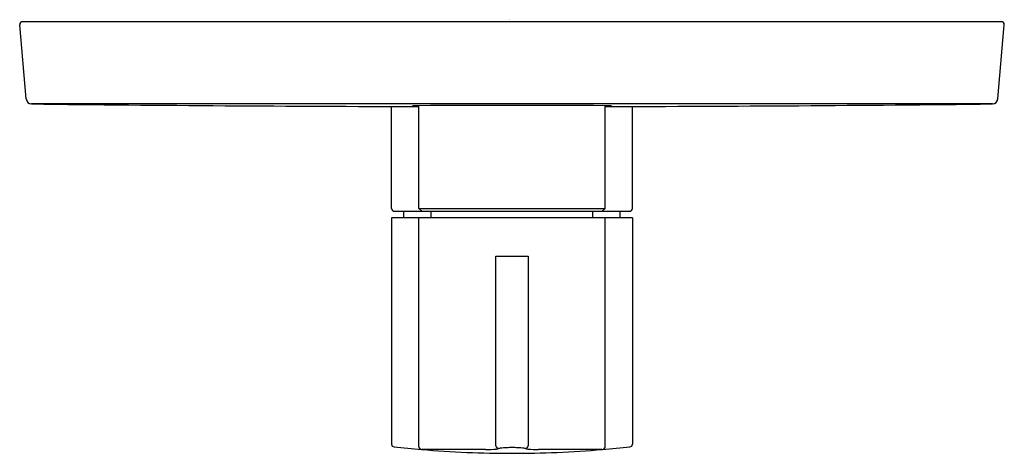
# Model space of a CAD drawing. Extents: x 6497.55 to 6504.63, y 329.27 to 332.38.
import ezdxf

# ---------------------------------------------------------------- set-up
doc = ezdxf.new("R2010")
doc.units = 0
doc.header["$LTSCALE"] = 0.64311
doc.layers.get('0').update_dxf_attribs({"color": 255, "linetype": 'CONTINUOUS'})
doc.layers.get('DEFPOINTS').update_dxf_attribs({"linetype": 'CONTINUOUS'})
doc.styles.get("Standard").update_dxf_attribs({"font": 'txt', "width": 0.8})

msp = doc.modelspace()

# ---------------------------------------------------------------- linework, layer by layer
for p, q in [((6497.5949, 331.8126), (6497.5482, 332.3462)), ((6504.6115, 332.3676), (6497.5678, 332.3676)), ((6504.5844, 331.8126), (6504.6311, 332.3462)), ((6504.5456, 331.7767), (6497.6337, 331.7767)), ((6500.2235, 331.0251), (6500.2235, 331.7586)), ((6500.4204, 331.0251), (6500.4204, 331.7639)), ((6501.7589, 331.0251), (6501.7589, 331.7639)), ((6501.9558, 331.0251), (6501.9558, 331.7586)), ((6500.2432, 331.0054), (6500.44, 331.0054)), ((6500.3121, 330.9582), (6500.3121, 331.0054)), ((6500.44, 331.0054), (6500.4204, 331.0251)), ((6500.4204, 331.0251), (6501.7589, 331.0251)), ((6500.44, 331.0054), (6501.7393, 331.0054)), ((6500.5089, 330.9582), (6500.5089, 331.0054)), ((6501.6704, 330.9582), (6501.6704, 331.0054)), ((6501.7393, 331.0054), (6501.7589, 331.0251)), ((6501.7393, 331.0054), (6501.9361, 331.0054)), ((6501.8672, 330.9582), (6501.8672, 331.0054)), ((6501.9558, 330.9582), (6500.2235, 330.9582)), ((6500.2235, 330.9582), (6500.2235, 329.3307)), ((6500.4204, 329.3111), (6500.4204, 330.9582)), ((6501.7589, 329.3119), (6501.7589, 330.9582)), ((6501.9558, 330.9582), (6501.9558, 329.3307)), ((6500.9745, 329.3188), (6500.9745, 330.6826)), ((6500.9745, 330.6826), (6501.2048, 330.6826)), ((6501.2048, 330.6826), (6501.2048, 329.3188)), ((6500.8991, 329.2922), (6500.4401, 329.2922)), ((6501.7392, 329.2922), (6501.2802, 329.2922))]:
    msp.add_line(p, q)
for centre, radius, start, end in [((6497.5678, 332.3479), 0.0197, 89.99334, 185.00666), ((6504.6115, 332.3479), 0.0197, 355, 90), ((6497.6341, 331.8161), 0.0394, 185, 269.32227), ((6501.0896, 641.4323), 309.6749, 269.360567, 269.876169), ((6501.0897, 641.4327), 309.6753, 270.123832, 270.639428), ((6504.5452, 331.8161), 0.0394, 270.63943, 355), ((6500.4474, 329.9854), 1.7787, 90.87121, 92.39512), ((6500.4312, 332.9013), 1.1402, 267.07931, 269.45676), ((6501.0896, 238.9066), 92.8597, 89.587031, 90.412963), ((6501.7699, 331.3195), 0.4445, 85.31666, 91.41717), ((6501.7327, 333.362), 1.6011, 270.93883, 272.63187), ((6500.2432, 331.0251), 0.0197, 180, 270), ((6501.9361, 331.0251), 0.0197, 270, 0), ((6500.2432, 329.3307), 0.0197, 180, 263.81335), ((6501.0897, 337.1393), 7.874, 263.81335, 265.25583), ((6500.4401, 329.312), 0.0197, 182.46488, 269.96436), ((6501.0897, 337.1393), 7.874, 265.25581, 270), ((6500.9083, 329.9443), 0.6521, 269.19211, 276.14968), ((6500.9943, 329.3191), 0.0199, 180.77007, 267.32312), ((6500.9668, 329.3849), 0.0897, 277.25353, 287.243), ((6501.0095, 329.2533), 0.0487, 95.75522, 109.27194), ((6501.0591, 328.9099), 0.3956, 91.0763, 97.91653), ((6501.1052, 327.4566), 1.8496, 90.48135, 91.65864), ((6501.09, 328.272), 1.0341, 87.7518, 90.01835), ((6501.0905, 337.0988), 7.8335, 269.99388, 274.76434), ((6501.1209, 328.9165), 0.389, 81.68538, 88.58545), ((6501.171, 329.2573), 0.0445, 70.47716, 82.03215), ((6501.185, 329.3191), 0.0199, 272.67689, 359.22821), ((6501.2125, 329.3849), 0.0897, 252.757, 263.77595), ((6501.2711, 329.9505), 0.6584, 264.03774, 270.78936), ((6501.7392, 329.3119), 0.0197, 270, 0), ((6501.1319, 336.7257), 7.4583, 274.68553, 276.20655), ((6501.9361, 329.3307), 0.0197, 276.18665, 360)]:
    msp.add_arc(centre, radius, start, end)

# ---------------------------------------------------------------- texts
at = {"layer": 'DEFPOINTS'}
for tag, p, s in [('TRADENAME', (6501.0683, 332.3797), 'AUTOSENSE'), ('MODELNUMBER', (6501.0684, 332.3813), 'K-20741IN-9FP'), ('PRODUCT', (6501.0684, 332.378), 'VALVE TRIM')]:
    msp.add_attdef(tag, p, s, height=0.001, dxfattribs=at)

doc.saveas('drawing.dxf')
